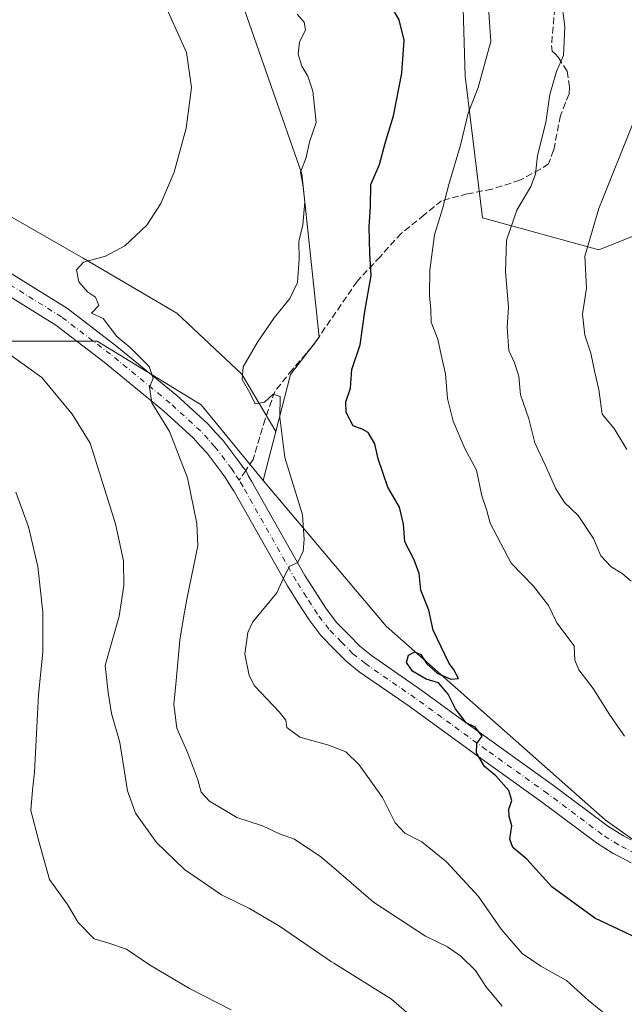
# Model space of a CAD drawing. Units: metres. Extents: x 607700 to 611168, y 4713074 to 4715441.
# Drawn here: x 608486 to 608635, y 4714040 to 4714283 of the extents above; entities that cross this region are included whole.
import ezdxf

# ---------------------------------------------------------------- set-up
doc = ezdxf.new("R2010")
doc.units = ezdxf.units.M
doc.header["$MEASUREMENT"] = 0
doc.linetypes.add('DGN Style 3', pattern=[2.307223458686699, 1.648016756204785, -0.6592067024819142])
doc.linetypes.add('DGN Style 4', pattern=[2.6384748266838614, 1.318413404963828, -0.6592067024819142, 0.001648016756204785, -0.6592067024819142])
for name, color, linetype, lineweight in [('Cultivos herbáceos CxS', 92, 'Continuous', 0), ('Curva de nivel maestra', 30, 'Continuous', 30), ('Curva de nivel normal', 30, 'Continuous', 0), ('Matorral CxS', 135, 'Continuous', 0), ('Pastizal CxS', 92, 'Continuous', 0), ('Pista no pavimentada Cxs', 111, 'Continuous', 0), ('Pista no pavimentada eje', 91, 'DGN Style 4', 0), ('Senda', 7, 'DGN Style 3', 0), ('Senda no paivmentada conexión', 7, 'DGN Style 3', 0), ('Zona quemada CxS', 21, 'Continuous', 0)]:
    doc.layers.add(name, color=color, linetype=linetype, lineweight=lineweight)

# ---------------------------------------------------------------- blocks, each defined once
blk = doc.blocks.new('*U16')
at = {"layer": 'Matorral CxS', "color": 135, "linetype": 'Continuous', "lineweight": 0}
for points in [[(608870.0181, 4713840.9999, 581.5240000000049), (608836.0840999996, 4713858.4353, 576.204700000002), (608824.2956999998, 4713888.8093, 571.9541999999929), (608803.6001000004, 4713918.454299999, 565.9807000000001), (608768.8652999997, 4713951.128500001, 560.3806999999942), (608740.5378999999, 4713980.058700001, 558.0363999999972), (608753.1120999996, 4713994.803500001, 561.3769999999931), (608701.7417000001, 4714034.929099999, 557.0181000000011), (608630.5203, 4714085.647700001, 553.0041000000056), (608576.5210999995, 4714133.369899999, 548.4744999999966), (608546.2074999996, 4714169.268100001, 543.513300000006), (608549.3196999999, 4714181.3607, 544.8650999999954), (608552.9287, 4714195.387900001, 545.9651000000014), (608560.0393000003, 4714204.586300001, 547.1909000000014), (608555.7290000003, 4714244.847100001, 544.2666999999929), (608540.4600999998, 4714288.654899999, 542.5050999999949)], [(608595.1010999996, 4714299.392100001, 555.3861000000034), (608596.0667000003, 4714268.905099999, 553.6095000000059), (608600.2642999999, 4714234.0043, 557.9219000000012), (608629.0220999997, 4714226.153899999, 565.6972999999998), (608650.5790999997, 4714234.7805, 573.2403999999951), (608662.0771000005, 4714234.7805, 575.6297999999952), (608676.4479, 4714223.2775, 578.7841000000044), (608706.6278999997, 4714223.276900001, 584.8352000000014), (608728.1848999998, 4714217.524900001, 589.6144999999962), (608756.9276999999, 4714214.648499999, 593.1350999999995), (608744.7660999997, 4714236.786499999, 591.1772000000057), (608716.6886999998, 4714283.669700001, 583.0225000000064)]]:
    blk.add_polyline3d(points, dxfattribs=at)
blk = doc.blocks.new('*U19')
at = {"layer": 'Cultivos herbáceos CxS', "color": 92, "linetype": 'Continuous', "lineweight": 0}
blk.add_polyline3d([(608465.6231000006, 4714357.450300001, 541.8895000000048), (608495.5459000003, 4714355.9891, 545.6092000000062), (608512.6429000003, 4714361.951500001, 548.1842999999935), (608521.4880999997, 4714366.523700001, 549.9750000000058), (608531.6568999998, 4714367.308900001, 551.3084999999992), (608540.5708999997, 4714366.805500001, 553.3225999999995), (608544.4912999999, 4714359.249700001, 551.4342999999935), (608547.1069, 4714345.501499999, 550.1245999999956), (608551.4188000001, 4714325.3705, 548.5871000000043), (608540.4600999998, 4714288.654899999, 542.5050999999949), (608555.7290000003, 4714244.847100001, 544.2666999999929), (608560.0393000003, 4714204.586300001, 547.1909000000014), (608552.9287, 4714195.387900001, 545.9651000000014), (608549.3196999999, 4714181.3607, 544.8650999999954), (608540.9918999998, 4714195.506100001, 544.7262000000047), (608524.8831000002, 4714210.495300001, 542.4008000000031), (608501.7933, 4714224.112500001, 539.4714999999997), (608463.9615000002, 4714245.7599, 535.5210999999981)], dxfattribs=at)

msp = doc.modelspace()

# ---------------------------------------------------------------- linework, layer by layer
at = {"layer": 'Cultivos herbáceos CxS', "color": 92, "linetype": 'Continuous', "lineweight": 0}
for points in [[(608543.8898999998, 4714665.726100001, 537.4588999999978), (608499.3422999998, 4714617.337900001, 545.8301999999967), (608485.1212999999, 4714592.2071, 549.4112000000023), (608495.0756999999, 4714573.710899999, 550.7321999999986), (608455.5812999997, 4714542.5437, 549.5323000000062), (608438.6387, 4714519.493100001, 547.8178000000044), (608430.2555000001, 4714470.4845, 544.3092000000033), (608418.9903999995, 4714393.488700001, 537.9305000000022), (608412.3583000004, 4714359.1099, 534.2148000000016), (608433.8009000003, 4714358.2489, 536.976999999999), (608465.6231000006, 4714357.450300001, 541.8895000000048), (608495.5459000003, 4714355.9891, 545.6092000000062), (608512.6429000003, 4714361.951500001, 548.1842999999935), (608521.4880999997, 4714366.523700001, 549.9750000000058), (608531.6568999998, 4714367.308900001, 551.3084999999992), (608540.5708999997, 4714366.805500001, 553.3225999999995), (608544.4912999999, 4714359.249700001, 551.4342999999935), (608547.1069, 4714345.501499999, 550.1245999999956), (608551.4188000001, 4714325.3705, 548.5871000000043), (608540.4600999998, 4714288.654899999, 542.5050999999949), (608555.7290000003, 4714244.847100001, 544.2666999999929), (608560.0393000003, 4714204.586300001, 547.1909000000014), (608552.9287, 4714195.387900001, 545.9651000000014), (608549.3196999999, 4714181.3607, 544.8650999999954)], [(608549.3196999999, 4714181.3607, 544.8650999999954), (608540.9918999998, 4714195.506100001, 544.7262000000047), (608524.8831000002, 4714210.495300001, 542.4008000000031), (608501.7933, 4714224.112500001, 539.4714999999997), (608463.9615000002, 4714245.7599, 535.5210999999981)]]:
    msp.add_polyline3d(points, dxfattribs=at)
at = {"layer": 'Curva de nivel maestra', "color": 30, "linetype": 'Continuous', "lineweight": 30, "elevation": 550, "flags": 128}
msp.add_lwpolyline([(608644.3600000005, 4714053.640100001), (608628.0199999996, 4714061.4001), (608617.3799999999, 4714069.140100001), (608611.2599999999, 4714075.940099999), (608607.79, 4714078.8201), (608607.04, 4714080.860099999), (608607.54, 4714084.130100001), (608606.9199999999, 4714086.420100001), (608606.8099999996, 4714088.280099999), (608607.5199999996, 4714090.420100001), (608606.79, 4714092.880100001), (608603.5899999999, 4714096.440099999), (608600.7999999998, 4714098.8201), (608598.8399999999, 4714102.110099999), (608598.9199999999, 4714104.460100001), (608600.25, 4714106.2401), (608598.5, 4714108.440099999), (608596.2999999998, 4714109.5801), (608593.6799999997, 4714113.020099999), (608591.7999999998, 4714116.590100001), (608589.4699999997, 4714119.420100001), (608586.3899999997, 4714120.340100001), (608583.0599999996, 4714122.270099999), (608581.5700000003, 4714124.4301), (608582.04, 4714126.2601), (608583.5999999996, 4714127.050100001), (608585.0800000001, 4714126.360099999), (608586.5999999996, 4714124.0801), (608589.1100000005, 4714121.800100001), (608592.5300000003, 4714120.3101), (608594.3600000005, 4714120.5001), (608593.1500000004, 4714122.7601), (608592.1200000001, 4714124.190099999), (608588.1100000005, 4714132.380100001), (608587.0800000001, 4714137.300100001), (608585.0999999996, 4714142.2601), (608584.6699999999, 4714146.340100001), (608583.4699999997, 4714149.7501), (608581.1799999997, 4714154.120100001), (608580.8300000001, 4714158.520099999), (608579.8200000003, 4714162.7401), (608576.9500000002, 4714167.640100001), (608574.5800000001, 4714174.620100001), (608573.7599999999, 4714178.300100001), (608572.0700000003, 4714181.0801), (608570.5999999996, 4714181.940099999), (608568.4299999997, 4714182.710100001), (608566.7000000002, 4714186.040100001), (608566.6299999999, 4714188.690099999), (608567.7699999996, 4714192.0601), (608568.04, 4714196.6601), (608570.1600000003, 4714202.690099999), (608571.2800000003, 4714210.9001), (608572.8099999996, 4714219.8301), (608572.5199999996, 4714225.220100001), (608572.3799999999, 4714231.790100001), (608572.6699999999, 4714236.790100001), (608572.79, 4714242.210100001), (608574.9400000004, 4714247.130100001), (608576.3300000001, 4714252.460100001), (608578.3700000001, 4714259.130100001), (608580.4500000002, 4714269.710100001), (608581, 4714277.790100001), (608579.75, 4714282.790100001), (608576.9100000003, 4714287.790100001)], dxfattribs=at)
at = {"layer": 'Curva de nivel normal', "color": 30, "linetype": 'Continuous', "lineweight": 0, "flags": 128}
for points, elevation in [([(608605.1200000001, 4714039.7401), (608601.1600000003, 4714044.530099999), (608598.5800000001, 4714048.530099999), (608594.9400000004, 4714052.050100001), (608591.6600000003, 4714054.300100001), (608586.2300000006, 4714056.920100001), (608573.4400000004, 4714065.3101), (608563.5999999996, 4714073.783199999), (608560.4100000003, 4714076.530099999), (608553.9400000004, 4714080.860099999), (608550.25, 4714082.1601), (608546.0499999998, 4714084.190099999), (608539.7300000006, 4714086.2501), (608536.4400000004, 4714088.1801), (608532.9800000006, 4714090.2401), (608530.9400000004, 4714092.420100001), (608530.1100000005, 4714095.460100001), (608527.6299999999, 4714102.0701), (608524.9299999997, 4714108.220100001), (608524.1600000003, 4714114.0701), (608524.7599999999, 4714119.920100001), (608525.6799999997, 4714129.950099999), (608526.6799999997, 4714135.920100001), (608527.4600000001, 4714140.460100001), (608530.0899999999, 4714153.130100001), (608529.8600000005, 4714158.640100001), (608527.54, 4714169.960100001), (608523.1399999997, 4714181.3101), (608518.79, 4714188.4001), (608518.2199999997, 4714192.290100001), (608519.0599999996, 4714194.5001), (608518.0800000001, 4714197.360099999), (608513.4500000002, 4714202.040100001), (608510.0999999996, 4714204.7501), (608506.75, 4714209.200099999), (608503.8499999996, 4714210.550100001), (608505.7199999997, 4714212.4101), (608504.9000000004, 4714214.460100001), (608502.8499999996, 4714215.790100001), (608500.79, 4714218.2501), (608500.1799999997, 4714221.2301), (608501.8799999999, 4714223.050100001), (608507.3600000005, 4714224.5601), (608512.0899999999, 4714227.130100001), (608517.5199999996, 4714232.2401), (608520.9699999997, 4714237.5601), (608524.2400000002, 4714245.2401), (608527.2000000002, 4714256.130100001), (608528.5, 4714266.130100001), (608527.3399999999, 4714274.790100001), (608521.3200000003, 4714288.130100001)], 540), ([(608619.6799999997, 4714288.2401), (608620.5700000003, 4714281.130100001), (608620.25, 4714274.050100001), (608618.5300000003, 4714270.110099999), (608616.9000000004, 4714264.380100001), (608615.9199999999, 4714257.4901), (608613.8499999996, 4714249.380100001), (608613.3399999999, 4714244.790100001), (608612.1900000004, 4714241.7401), (608608.7599999999, 4714235.890100001), (608606.2400000002, 4714228.540100001), (608605.9600000001, 4714220.7401), (608606.7199999997, 4714212.0001), (608606.4100000003, 4714207.0701), (608606.7800000003, 4714201.350099999), (608608.1600000003, 4714198.2501), (608609.2599999999, 4714194.9801), (608609.6900000004, 4714190.4101), (608611.7699999996, 4714184.4801), (608613.1799999997, 4714178.5601), (608615.7800000003, 4714173.110099999), (608618.3499999996, 4714167.190099999), (608620.54, 4714163.870100001), (608623.9000000004, 4714160.610099999), (608627.6600000003, 4714154.940099999), (608629.4600000001, 4714150.670100001), (608632.0599999996, 4714147.970100001), (608634.75, 4714146.390100001), (608636.9600000001, 4714144.460100001)], 560), ([(608601.7999999998, 4714285.790100001), (608602.3799999999, 4714277.460100001), (608599.2300000006, 4714266.130100001), (608596.7599999999, 4714259.790100001), (608594.8700000001, 4714251.9001), (608592, 4714242.2401), (608590.4000000004, 4714236.2401), (608588.4600000001, 4714229.790100001), (608587.3499999996, 4714221.130100001), (608587.2599999999, 4714214.950099999), (608587.5599999996, 4714211.420100001), (608587.6100000005, 4714208.280099999), (608589.3200000003, 4714204.130100001), (608590.3300000001, 4714199.130100001), (608591.1600000003, 4714195.5601), (608591.6600000003, 4714189.520099999), (608593.0999999996, 4714183.860099999), (608595.9600000001, 4714177.120100001), (608598.8200000003, 4714171.790100001), (608600.1699999999, 4714165.460100001), (608601.2800000003, 4714162.130100001), (608602.1900000004, 4714158.790100001), (608607.3600000005, 4714148.890100001), (608612.9000000004, 4714143.190099999), (608616.54, 4714138.4801), (608618.5999999996, 4714134.1501), (608622.9400000004, 4714128.4901), (608623.0499999998, 4714125.0001), (608624.0899999999, 4714122.5801), (608627.5800000001, 4714118.030099999), (608631.5899999999, 4714111.630100001), (608635.2999999998, 4714106.2501)], 555), ([(608630.3200000003, 4714038.0101), (608626.4400000004, 4714041.100099999), (608621.0099999999, 4714046.0001), (608614.6699999999, 4714049.540100001), (608610.0700000003, 4714052.6801), (608604.9400000004, 4714058.6801), (608599.3099999996, 4714066.7301), (608591.4299999997, 4714075.280099999), (608585.3399999999, 4714080.2301), (608581.1100000005, 4714082.340100001), (608578.7699999996, 4714084.920100001), (608575.6699999999, 4714091.100099999), (608569.9000000004, 4714099.220100001), (608566.5899999999, 4714102.4101), (608563.5999999996, 4714103.524700001), (608562.1100000005, 4714104.0801), (608555.2699999996, 4714106.030099999), (608552.04, 4714108.370100001), (608551.79, 4714110.2301), (608550.1299999999, 4714112.220100001), (608544.0800000001, 4714118.630100001), (608542.7199999997, 4714121.210100001), (608541.7000000002, 4714126.4801), (608542.4199999999, 4714131.780099999), (608543.6600000003, 4714134.4001), (608549.5800000001, 4714141.5701), (608551.6100000005, 4714146.0701), (608552.7599999999, 4714148.130100001), (608554.7999999998, 4714149.050100001), (608556.0999999996, 4714151.8301), (608556.29, 4714154.720100001), (608555.9100000003, 4714160.790100001), (608551.5700000003, 4714174.9801), (608550.29, 4714184.770099999), (608550.4000000004, 4714190.0101), (608548.6500000004, 4714190.5601), (608546.5700000003, 4714188.600099999), (608544.2199999997, 4714188.170100001), (608542.9199999999, 4714190.9101), (608541.04, 4714194.200099999), (608541.3200000003, 4714197.3201), (608544.8099999996, 4714203.4101), (608548.9100000003, 4714209.350099999), (608552.7699999996, 4714214.130100001), (608554.6500000004, 4714218.110099999), (608555.1100000005, 4714223.9301), (608555.0199999996, 4714228.220100001), (608555.9800000006, 4714232.2601), (608556.5199999996, 4714237.920100001), (608556.0099999999, 4714242.210100001), (608555.4500000002, 4714245.270099999), (608556.8099999996, 4714248.860099999), (608557.6699999999, 4714252.7401), (608559.29, 4714257.520099999), (608558.4400000004, 4714265.210100001), (608557.2199999997, 4714268.920100001), (608555.7199999997, 4714271.360099999), (608554.8399999999, 4714274.380100001), (608555.2000000002, 4714277.350099999), (608556.6500000004, 4714280.390100001), (608556.3200000003, 4714282.2601), (608554.5999999996, 4714284.200099999)], 545), ([(608637.6600000003, 4714257.860099999), (608629.0199999996, 4714236.290100001), (608625.5599999996, 4714224.5801), (608625.9400000004, 4714216.720100001), (608624.9400000004, 4714210.2601), (608625.5199999996, 4714205.120100001), (608627.0199999996, 4714200.640100001), (608627.9900000002, 4714195.870100001), (608628.9900000002, 4714191.670100001), (608629.8099999996, 4714185.610099999), (608632.7800000003, 4714182.120100001), (608635.9299999997, 4714176.9301)], 565), ([(608589.8200000003, 4714031.0801), (608577.8399999999, 4714041.460100001), (608563.5999999996, 4714050.323999999), (608563.0599999996, 4714050.6601), (608550.2599999999, 4714059.460100001), (608542.8600000005, 4714063.790100001), (608535.9699999997, 4714067.1601), (608526.7800000003, 4714073.390100001), (608519.9199999999, 4714080.030099999), (608514.7199999997, 4714087.300100001), (608512.7599999999, 4714092.790100001), (608510.9000000004, 4714104.710100001), (608508.7999999998, 4714111.8101), (608508.0199999996, 4714117.0101), (608507.2599999999, 4714123.6601), (608510.7300000006, 4714135.800100001), (608511.8899999997, 4714143.360099999), (608511.7699999996, 4714149.5101), (608509.79, 4714158.600099999), (608503.5199999996, 4714178.460100001), (608499.1100000005, 4714185.590100001), (608491.5999999996, 4714194.6601), (608484.0599999996, 4714200.0801)], 535), ([(608538.3399999999, 4714038.8301), (608528.0099999999, 4714044.040100001), (608518.1699999999, 4714049.9301), (608512.5099999999, 4714053.7401), (608508.1299999999, 4714055.2501), (608504.54, 4714056.3301), (608500.5800000001, 4714060.300100001), (608497.9500000002, 4714064.7501), (608493.54, 4714070.950099999), (608490.9400000004, 4714080.0801), (608488.9500000002, 4714087.9101), (608489.3099999996, 4714092.9301), (608489.7999999998, 4714097.4101), (608490.8200000003, 4714116.4301), (608491.8399999999, 4714126.960100001), (608491.8899999997, 4714136.790100001), (608490.6799999997, 4714148.0601), (608488.3600000005, 4714157.870100001), (608485.2100000001, 4714166.420100001)], 530)]:
    msp.add_lwpolyline(points, dxfattribs=dict(at, elevation=elevation))
at = {"layer": 'Matorral CxS', "color": 135, "linetype": 'Continuous', "lineweight": 0, "extrusion": (-0.02682606271803439, -0.1042339328975882, 0.9941909522781573), "elevation": -507160.9458829219, "flags": 128}
msp.add_lwpolyline([(-585627.3592485685, 4689740.594534767), (-585627.3592485684, 4689728.03491189)], dxfattribs=at)
at = {"layer": 'Matorral CxS', "color": 135, "linetype": 'Continuous', "lineweight": 0}
msp.add_polyline3d([(608682.5575000001, 4714337.1567, 577.2501000000047), (608716.6886999998, 4714283.669700001, 583.0225000000064), (608744.7660999997, 4714236.786499999, 591.1772000000057), (608756.9276999999, 4714214.648499999, 593.1350999999995), (608728.1848999998, 4714217.524900001, 589.6144999999962), (608706.6278999997, 4714223.276900001, 584.8352000000014), (608676.4479, 4714223.2775, 578.7841000000044), (608662.0771000005, 4714234.7805, 575.6297999999952), (608650.5790999997, 4714234.7805, 573.2403999999951), (608629.0220999997, 4714226.153899999, 565.6972999999998), (608600.2642999999, 4714234.0043, 557.9219000000012), (608596.0667000003, 4714268.905099999, 553.6095000000059), (608595.1010999996, 4714299.392100001, 555.3861000000034), (608591.5264999997, 4714335.569900001, 558.2161999999954), (608583.6189000001, 4714360.265900001, 560.835699999996), (608580.4210999999, 4714383.890900001, 565.9192000000039), (608569.9675000003, 4714404.038899999, 568.2666999999929), (608614.0840999996, 4714381.591499999, 572.6708000000071), (608630.6061000006, 4714372.193299999, 574.4970999999932), (608650.5957000004, 4714348.894099999, 574.3188999999984)], close=True, dxfattribs=at)
for points in [[(608569.9675000003, 4714404.038899999, 568.2666999999929), (608580.4210999999, 4714383.890900001, 565.9192000000039), (608583.6189000001, 4714360.265900001, 560.835699999996), (608591.5264999997, 4714335.569900001, 558.2161999999954), (608595.1010999996, 4714299.392100001, 555.3861000000034), (608596.0667000003, 4714268.905099999, 553.6095000000059), (608600.2642999999, 4714234.0043, 557.9219000000012), (608629.0220999997, 4714226.153899999, 565.6972999999998), (608650.5790999997, 4714234.7805, 573.2403999999951), (608662.0771000005, 4714234.7805, 575.6297999999952), (608676.4479, 4714223.2775, 578.7841000000044), (608706.6278999997, 4714223.276900001, 584.8352000000014), (608728.1848999998, 4714217.524900001, 589.6144999999962), (608756.9276999999, 4714214.648499999, 593.1350999999995), (608744.7660999997, 4714236.786499999, 591.1772000000057), (608716.6886999998, 4714283.669700001, 583.0225000000064), (608682.5575000001, 4714337.1567, 577.2501000000047)], [(608463.9615000002, 4714245.7599, 535.5210999999981), (608501.7933, 4714224.112500001, 539.4714999999997), (608524.8831000002, 4714210.495300001, 542.4008000000031), (608540.9918999998, 4714195.506100001, 544.7262000000047), (608549.3196999999, 4714181.3607, 544.8650999999954), (608546.2074999996, 4714169.268100001, 543.513300000006), (608530.8947000002, 4714187.950300001, 541.9517999999953), (608505.3031000001, 4714203.5985, 539.1915000000008), (608483.9760999996, 4714203.5987, 536.6625000000058)], [(608549.3196999999, 4714181.3607, 544.8650999999954), (608540.9918999998, 4714195.506100001, 544.7262000000047), (608524.8831000002, 4714210.495300001, 542.4008000000031), (608501.7933, 4714224.112500001, 539.4714999999997), (608463.9615000002, 4714245.7599, 535.5210999999981)], [(608546.2074999996, 4714169.268100001, 543.513300000006), (608530.8947000002, 4714187.950300001, 541.9517999999953), (608505.3031000001, 4714203.5985, 539.1915000000008), (608483.9760999996, 4714203.5987, 536.6625000000058), (608461.2276999997, 4714186.528899999, 529.1199999999953), (608447.0094999997, 4714165.190300001, 523.031799999997), (608438.4792999999, 4714141.0075, 520.0391999999993), (608439.8998999996, 4714108.2895, 518.5957999999955), (608439.8995000003, 4714079.8389, 518.1165999999939), (608456.9609000003, 4714034.3179, 520.3965999999928), (608471.1776999999, 4714008.7117, 521.4729999999981), (608486.4943000004, 4713979.9439, 516.6089000000065)]]:
    msp.add_polyline3d(points, dxfattribs=at)
at = {"layer": 'Pastizal CxS', "color": 92, "linetype": 'Continuous', "lineweight": 0}
for points in [[(608546.2074999996, 4714169.268100001, 543.513300000006), (608530.8947000002, 4714187.950300001, 541.9517999999953), (608505.3031000001, 4714203.5985, 539.1915000000008), (608483.9760999996, 4714203.5987, 536.6625000000058), (608461.2276999997, 4714186.528899999, 529.1199999999953), (608447.0094999997, 4714165.190300001, 523.031799999997), (608438.4792999999, 4714141.0075, 520.0391999999993), (608439.8998999996, 4714108.2895, 518.5957999999955), (608439.8995000003, 4714079.8389, 518.1165999999939), (608456.9609000003, 4714034.3179, 520.3965999999928), (608471.1776999999, 4714008.7117, 521.4729999999981), (608486.4943000004, 4713979.9439, 516.6089000000065)], [(608483.9760999996, 4714203.5987, 536.6625000000058), (608505.3031000001, 4714203.5985, 539.1915000000008), (608530.8947000002, 4714187.950300001, 541.9517999999953), (608546.2074999996, 4714169.268100001, 543.513300000006), (608576.5210999995, 4714133.369899999, 548.4744999999966), (608630.5203, 4714085.647700001, 553.0041000000056), (608701.7417000001, 4714034.929099999, 557.0181000000011), (608753.1120999996, 4713994.803500001, 561.3769999999931), (608740.5378999999, 4713980.058700001, 558.0363999999972), (608707.0191000003, 4714004.119899999, 554.7880000000005), (608680.6706999998, 4714014.854699999, 553.132500000007), (608666.0329, 4714011.927300001, 551.5368000000017), (608655.7982999999, 4714002.6217, 548.5813999999956), (608639.9851000002, 4713989.675899999, 541.844299999997), (608621.4331, 4713983.8961, 538.0645999999979), (608604.7012999998, 4714000.2401, 535.4943000000058), (608596.9524999997, 4714010.325300001, 534.7219000000041), (608572.6845000006, 4714017.060500001, 529.287599999996), (608559.4184999998, 4714007.3915, 526.4208000000071), (608556.9611000001, 4713999.105699999, 525.1888000000035), (608522.7412999999, 4713984.135299999, 519.0651000000071), (608498.5701000001, 4713981.976500001, 517.8052000000025), (608486.4943000004, 4713979.9439, 516.6089000000065), (608471.1776999999, 4714008.7117, 521.4729999999981)], [(608546.2074999996, 4714169.268100001, 543.513300000006), (608576.5210999995, 4714133.369899999, 548.4744999999966), (608630.5203, 4714085.647700001, 553.0041000000056), (608701.7417000001, 4714034.929099999, 557.0181000000011), (608753.1120999996, 4713994.803500001, 561.3769999999931), (608740.5378999999, 4713980.058700001, 558.0363999999972)]]:
    msp.add_polyline3d(points, dxfattribs=at)
at = {"layer": 'Pista no pavimentada Cxs', "color": 111, "linetype": 'Continuous', "lineweight": 0}
for points in [[(608484.0343000004, 4714220.295700001, 537.9753000000055), (608497.9231000004, 4714211.6439, 540.3825999999972), (608510.1003000002, 4714202.3419, 541.3646000000008), (608524.8964999998, 4714190.251499999, 541.7494000000006), (608532.5401, 4714183.254100001, 542.8448000000062), (608534.4744999995, 4714181.137499999, 542.7810000000027), (608536.2345000004, 4714179.215700001, 543.0313000000025), (608540.4924999997, 4714173.636700001, 543.1073999999935), (608541.1611000003, 4714172.5843, 543.0777999999991), (608541.9187000003, 4714171.7601, 543.1533000000054), (608542.4908999996, 4714170.4847, 543.1637999999948), (608543.3551000003, 4714169.125700001, 543.2452000000048), (608556.4789000005, 4714145.852700001, 545.950800000006), (608559.0119000003, 4714141.8859, 546.3374999999943), (608561.6319000004, 4714137.786900001, 546.7924000000058), (608564.3198999995, 4714134.2487, 547.2981), (608567.3041000003, 4714131.2115, 547.6693999999989), (608570.0367000002, 4714128.425899999, 548.0148999999947), (608572.9058999997, 4714126.1437, 548.3107000000019), (608585.1205000002, 4714117.700099999, 549.6716000000015), (608593.9243000001, 4714111.307700001, 550.1334999999963), (608602.6766999997, 4714104.9483, 550.7348999999958), (608617.8470999999, 4714094.1073, 552.0002999999997), (608631.2210999997, 4714084.074300001, 553.1450999999943), (608635.0450999998, 4714081.653899999, 553.488200000007), (608636.9171000002, 4714080.6965, 553.6913999999961)], [(608484.0343000004, 4714220.295700001, 537.9753000000055), (608497.9231000004, 4714211.6439, 540.3825999999972), (608510.1003000002, 4714202.3419, 541.3646000000008), (608524.8964999998, 4714190.251499999, 541.7494000000006), (608532.5401, 4714183.254100001, 542.8448000000062), (608534.4744999995, 4714181.137499999, 542.7810000000027), (608536.2345000004, 4714179.215700001, 543.0313000000025), (608540.4924999997, 4714173.636700001, 543.1073999999935), (608541.1611000003, 4714172.5843, 543.0777999999991), (608541.9187000003, 4714171.7601, 543.1533000000054), (608542.4908999996, 4714170.4847, 543.1637999999948), (608543.3551000003, 4714169.125700001, 543.2452000000048), (608556.4789000005, 4714145.852700001, 545.950800000006), (608559.0119000003, 4714141.8859, 546.3374999999943), (608561.6319000004, 4714137.786900001, 546.7924000000058), (608564.3198999995, 4714134.2487, 547.2981), (608567.3041000003, 4714131.2115, 547.6693999999989), (608570.0367000002, 4714128.425899999, 548.0148999999947), (608572.9058999997, 4714126.1437, 548.3107000000019), (608585.1205000002, 4714117.700099999, 549.6716000000015), (608593.9243000001, 4714111.307700001, 550.1334999999963), (608602.6766999997, 4714104.9483, 550.7348999999958), (608617.8470999999, 4714094.1073, 552.0002999999997), (608631.2210999997, 4714084.074300001, 553.1450999999943), (608635.0450999998, 4714081.653899999, 553.488200000007), (608636.9171000002, 4714080.6965, 553.6913999999961)], [(608636.9820999998, 4714075.0503, 553.9873999999982), (608634.6429000003, 4714076.2437, 553.7326999999932), (608632.5648999996, 4714077.306299999, 553.5267000000022), (608628.3788999999, 4714079.955900001, 553.1762000000017), (608614.8929000003, 4714090.072899999, 551.4259000000021), (608599.7534999996, 4714100.8917, 550.045100000003), (608590.9858999997, 4714107.2623, 549.5632999999943), (608582.2297, 4714113.620100001, 549.1820000000008), (608569.9241000004, 4714122.126499999, 548.1901999999973), (608566.6835000003, 4714124.704299999, 547.8729000000021), (608563.7361000003, 4714127.708699999, 547.4755000000005), (608560.5302999998, 4714130.9715, 546.9928000000073), (608557.5283000004, 4714134.9231, 546.5121000000072), (608554.7982999999, 4714139.1941, 545.9533999999985), (608552.1911000004, 4714143.2773, 545.4184999999999), (608539.0648999996, 4714166.554300001, 542.6475999999967), (608538.2692999998, 4714167.805500001, 542.5587999999989), (608536.9389000004, 4714169.905900001, 542.3708000000044), (608536.3876999998, 4714170.773499999, 542.2737999999954), (608532.3954999996, 4714176.0045, 541.7451000000001), (608530.7855000002, 4714177.762499999, 542.1162999999942), (608528.9999000002, 4714179.7161, 542.1474000000017), (608521.6237000005, 4714186.468699999, 540.3696000000054), (608506.9999000002, 4714198.418299999, 539.2437999999966), (608495.0771000005, 4714207.5261, 538.7054000000062), (608481.3059, 4714216.104499999, 537.542100000006)], [(608636.9820999998, 4714075.0503, 553.9873999999982), (608634.6429000003, 4714076.2437, 553.7326999999932), (608632.5648999996, 4714077.306299999, 553.5267000000022), (608628.3788999999, 4714079.955900001, 553.1762000000017), (608614.8929000003, 4714090.072899999, 551.4259000000021), (608599.7534999996, 4714100.8917, 550.045100000003), (608590.9858999997, 4714107.2623, 549.5632999999943), (608582.2297, 4714113.620100001, 549.1820000000008), (608569.9241000004, 4714122.126499999, 548.1901999999973), (608566.6835000003, 4714124.704299999, 547.8729000000021), (608563.7361000003, 4714127.708699999, 547.4755000000005), (608560.5302999998, 4714130.9715, 546.9928000000073), (608557.5283000004, 4714134.9231, 546.5121000000072), (608554.7982999999, 4714139.1941, 545.9533999999985), (608552.1911000004, 4714143.2773, 545.4184999999999), (608539.0648999996, 4714166.554300001, 542.6475999999967), (608538.2692999998, 4714167.805500001, 542.5587999999989), (608536.9389000004, 4714169.905900001, 542.3708000000044), (608536.3876999998, 4714170.773499999, 542.2737999999954), (608532.3954999996, 4714176.0045, 541.7451000000001), (608530.7855000002, 4714177.762499999, 542.1162999999942), (608528.9999000002, 4714179.7161, 542.1474000000017), (608521.6237000005, 4714186.468699999, 540.3696000000054), (608506.9999000002, 4714198.418299999, 539.2437999999966), (608495.0771000005, 4714207.5261, 538.7054000000062), (608481.3059, 4714216.104499999, 537.542100000006)]]:
    msp.add_polyline3d(points, dxfattribs=at)
at = {"layer": 'Pista no pavimentada eje', "color": 91, "linetype": 'DGN Style 4', "lineweight": 0}
for points in [[(608540.2708999999, 4714169.317500001, 542.8163000000059), (608539.0500999996, 4714171.245100001, 542.6967000000004), (608538.4401000004, 4714172.2051, 542.613599999997), (608534.3151000004, 4714177.610099999, 542.3708999999944), (608532.6300999997, 4714179.450099999, 542.1621000000014), (608530.7701000003, 4714181.485099999, 542.2054999999964), (608523.2600999996, 4714188.360099999, 541.0209999999934), (608508.5500999996, 4714200.380100001, 540.0448000000034), (608496.5000999998, 4714209.585100001, 539.4401000000071), (608482.6700999998, 4714218.200099999, 537.5816000000051)], [(608706.4951, 4714030.645099999, 557.5026999999973), (608681.1801000005, 4714051.9901, 555.6486000000004), (608663.0201000003, 4714066.4801, 555.017200000002), (608660.5401, 4714067.9451, 554.9738999999972), (608658.3850999996, 4714069.215100001, 554.9444999999978), (608654.1851000005, 4714071.0601, 554.818499999994), (608646.1350999996, 4714074.1801, 554.4967999999935), (608638.0050999997, 4714077.335100001, 553.7103000000062), (608635.7801000001, 4714078.470100001, 553.5880999999936), (608633.8051000005, 4714079.4801, 553.4428999999947), (608629.8000999996, 4714082.015100001, 552.9780000000028), (608616.3701, 4714092.090100001, 551.6371000000072), (608601.2150999998, 4714102.920100001, 550.3843999999954), (608592.4550999999, 4714109.2851, 549.8254000000015), (608583.6750999996, 4714115.6601, 549.3589000000065), (608571.4151, 4714124.1351, 548.1855999999971), (608568.3601000002, 4714126.565099999, 547.8714000000036), (608565.5201000003, 4714129.460100001, 547.5350000000036), (608562.4250999996, 4714132.610099999, 547.059500000003), (608559.5800999999, 4714136.3551, 546.6331999999966), (608556.9051000001, 4714140.540100001, 546.0853999999963), (608554.3350999998, 4714144.565099999, 545.6367000000029), (608541.2100999998, 4714167.840100001, 542.8662999999942), (608540.2708999999, 4714169.317500001, 542.8163000000059)]]:
    msp.add_polyline3d(points, dxfattribs=at)
at = {"layer": 'Senda', "color": 7, "linetype": 'DGN Style 3', "lineweight": 0}
msp.add_polyline3d([(608618.1401000004, 4714285.720100001, 559.8852999999945), (608617.3000999996, 4714276.460100001, 559.5757000000012), (608617.4700999996, 4714275.100099999, 559.6760000000068), (608618.1601, 4714274.5001, 559.8099999999977), (608619.0100999996, 4714273.530099999, 559.968200000003), (608621.1801000005, 4714270.1501, 560.454899999997), (608621.7701000003, 4714266.300100001, 560.789300000004), (608621.6501000002, 4714264.550100001, 560.9199999999983), (608619.5301000001, 4714259.220100001, 560.9545000000071), (608617.8400999998, 4714250.700099999, 561.3708000000044), (608616.6101000002, 4714247.350099999, 561.2859999999928), (608614.5800999999, 4714246.030099999, 560.7997999999934), (608609.5401, 4714243.300100001, 559.6523000000016), (608602.6001000004, 4714241.0701, 558.3015000000014), (608596.6300999997, 4714239.920100001, 556.8798999999999), (608590.2200999996, 4714238.2301, 555.2403999999951), (608585.9501, 4714234.7501, 554.3920999999973), (608580.2600999996, 4714230.190099999, 552.8175999999949), (608575.0401, 4714224.4301, 551.0954000000056), (608569.3800999997, 4714218.360099999, 549.5053999999947), (608558.3300999999, 4714202.270099999, 547.1895999999979), (608553.4101, 4714196.6601, 546.3640000000014), (608549.1001000004, 4714191.220100001, 545.6597999999941), (608546.7001, 4714184.4301, 544.7465999999986), (608543.7401000002, 4714174.460100001, 543.6652000000031), (608541.9187000003, 4714171.7601, 543.1533000000054)], dxfattribs=at)
at = {"layer": 'Senda no paivmentada conexión', "color": 7, "linetype": 'DGN Style 3', "lineweight": 0, "extrusion": (-0.06354998045385286, -0.09420268365315934, 0.9935226491514211), "elevation": -482220.8229365814, "flags": 128}
msp.add_lwpolyline([(-2131920.742363742, 4220914.115657948), (-2131920.742363742, 4220911.150003114)], dxfattribs=at)
at = {"layer": 'Zona quemada CxS', "color": 21, "linetype": 'Continuous', "lineweight": 0, "extrusion": (-0.02682606271803439, -0.1042339328975882, 0.9941909522781573), "elevation": -507160.9458829219, "flags": 128}
msp.add_lwpolyline([(-585627.3592485685, 4689740.594534767), (-585627.3592485684, 4689728.03491189)], dxfattribs=at)
at = {"layer": 'Zona quemada CxS', "color": 21, "linetype": 'Continuous', "lineweight": 0}
for points in [[(608543.8898999998, 4714665.726100001, 537.4588999999978), (608499.3422999998, 4714617.337900001, 545.8301999999967), (608485.1212999999, 4714592.2071, 549.4112000000023), (608495.0756999999, 4714573.710899999, 550.7321999999986), (608455.5812999997, 4714542.5437, 549.5323000000062), (608438.6387, 4714519.493100001, 547.8178000000044), (608430.2555000001, 4714470.4845, 544.3092000000033), (608418.9903999995, 4714393.488700001, 537.9305000000022), (608412.3583000004, 4714359.1099, 534.2148000000016), (608433.8009000003, 4714358.2489, 536.976999999999), (608465.6231000006, 4714357.450300001, 541.8895000000048), (608495.5459000003, 4714355.9891, 545.6092000000062), (608512.6429000003, 4714361.951500001, 548.1842999999935), (608521.4880999997, 4714366.523700001, 549.9750000000058), (608531.6568999998, 4714367.308900001, 551.3084999999992), (608540.5708999997, 4714366.805500001, 553.3225999999995), (608544.4912999999, 4714359.249700001, 551.4342999999935), (608547.1069, 4714345.501499999, 550.1245999999956), (608551.4188000001, 4714325.3705, 548.5871000000043), (608540.4600999998, 4714288.654899999, 542.5050999999949), (608555.7290000003, 4714244.847100001, 544.2666999999929), (608560.0393000003, 4714204.586300001, 547.1909000000014), (608552.9287, 4714195.387900001, 545.9651000000014), (608549.3196999999, 4714181.3607, 544.8650999999954)], [(608569.9675000003, 4714404.038899999, 568.2666999999929), (608580.4210999999, 4714383.890900001, 565.9192000000039), (608583.6189000001, 4714360.265900001, 560.835699999996), (608591.5264999997, 4714335.569900001, 558.2161999999954), (608595.1010999996, 4714299.392100001, 555.3861000000034), (608596.0667000003, 4714268.905099999, 553.6095000000059), (608600.2642999999, 4714234.0043, 557.9219000000012), (608629.0220999997, 4714226.153899999, 565.6972999999998), (608650.5790999997, 4714234.7805, 573.2403999999951), (608662.0771000005, 4714234.7805, 575.6297999999952), (608676.4479, 4714223.2775, 578.7841000000044), (608706.6278999997, 4714223.276900001, 584.8352000000014), (608728.1848999998, 4714217.524900001, 589.6144999999962), (608756.9276999999, 4714214.648499999, 593.1350999999995), (608744.7660999997, 4714236.786499999, 591.1772000000057), (608716.6886999998, 4714283.669700001, 583.0225000000064), (608682.5575000001, 4714337.1567, 577.2501000000047)], [(608546.2074999996, 4714169.268100001, 543.513300000006), (608576.5210999995, 4714133.369899999, 548.4744999999966), (608630.5203, 4714085.647700001, 553.0041000000056), (608701.7417000001, 4714034.929099999, 557.0181000000011), (608753.1120999996, 4713994.803500001, 561.3769999999931), (608740.5378999999, 4713980.058700001, 558.0363999999972)]]:
    msp.add_polyline3d(points, dxfattribs=at)

# ---------------------------------------------------------------- block references
at = {"layer": 'Cultivos herbáceos CxS', "color": 92, "linetype": 'Continuous', "lineweight": 0}
msp.add_blockref('*U19', (0, 0), dxfattribs=at)
at = {"layer": 'Matorral CxS', "color": 135, "linetype": 'Continuous', "lineweight": 0}
msp.add_blockref('*U16', (0, 0), dxfattribs=at)

doc.saveas('drawing.dxf')
